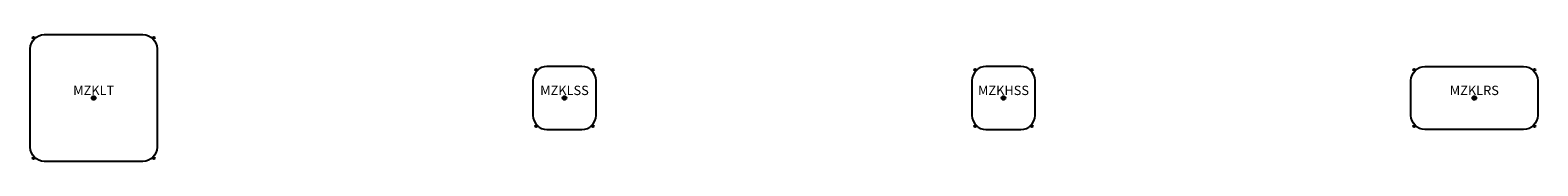
# Model space of a CAD drawing. Units: inches. Extents: x -17 to 385, y -17 to 17.
import ezdxf
from ezdxf.enums import TextEntityAlignment as Align

# ---------------------------------------------------------------- set-up
doc = ezdxf.new("R2010")
doc.units = ezdxf.units.IN
doc.header["$MEASUREMENT"] = 0
doc.header["$PDMODE"] = 32
doc.header["$PDSIZE"] = -2
for name, color, linetype in [('(Allermuir) Furniture 2D', 7, 'Continuous'), ('AFUST-P-SH', 6, 'Continuous'), ('AFUTL-P-TP', 2, 'Continuous')]:
    doc.layers.add(name, color=color, linetype=linetype)
doc.layers.add('AFUST-P-TN', color=6, linetype='Continuous', lineweight=9)
doc.layers.add('AFUTL-P-TN', color=2, linetype='Continuous', lineweight=9)
doc.styles.get("Standard").update_dxf_attribs({"font": 'monotxt.shx'})

# ---------------------------------------------------------------- blocks, each defined once
blk = doc.blocks.new('MZKHSS US 2D')
at = {"layer": 'AFUST-P-SH'}
for p, q in [((-7.53, 7.25), (-7.41, 7.14)), ((-7.14, 7.41), (-7.26, 7.53)), ((7.14, 7.41), (7.26, 7.53)), ((7.53, 7.25), (7.41, 7.14)), ((-7.53, -7.25), (-7.41, -7.14)), ((-7.14, -7.41), (-7.26, -7.53)), ((7.14, -7.41), (7.26, -7.53)), ((7.53, -7.25), (7.41, -7.14))]:
    blk.add_line(p, q, dxfattribs=at)
blk.add_lwpolyline([(8.45, 4.64, 0.387752), (4.66, 8.43), (-4.66, 8.43, 0.387752), (-8.45, 4.64), (-8.45, -4.64, 0.387752), (-4.66, -8.43), (4.66, -8.43, 0.387752), (8.45, -4.64)], format="xyb", close=True, dxfattribs=at)
for centre in [(-7.52, 7.52), (7.52, 7.52), (-7.52, -7.52), (7.52, -7.52)]:
    blk.add_circle(centre, 0.266, dxfattribs=at)
blk.add_point((0, 0), dxfattribs=at)
at = {"layer": 'AFUST-P-TN'}
blk.add_text('MZKHSS', height=2.5, dxfattribs=at).set_placement((0, 0), align=Align.BOTTOM_CENTER)
blk = doc.blocks.new('MZKLRS US 2D')
at = {"layer": 'AFUST-P-SH'}
for p, q in [((-15.99, 7.25), (-15.88, 7.14)), ((-15.61, 7.41), (-15.72, 7.53)), ((15.61, 7.41), (15.72, 7.53)), ((15.99, 7.25), (15.88, 7.14)), ((-15.99, -7.25), (-15.88, -7.14)), ((-15.61, -7.41), (-15.72, -7.53)), ((15.61, -7.41), (15.72, -7.53)), ((15.99, -7.25), (15.88, -7.14))]:
    blk.add_line(p, q, dxfattribs=at)
blk.add_lwpolyline([(16.91, 0), (16.91, -4.64, -0.387752), (13.13, -8.43), (8.46, -8.43), (-8.46, -8.43), (-13.13, -8.43, -0.387752), (-16.91, -4.64), (-16.91, 0), (-16.91, 4.64, -0.387752), (-13.13, 8.43), (-8.46, 8.43), (8.46, 8.43), (13.13, 8.43, -0.387752), (16.91, 4.64)], format="xyb", close=True, dxfattribs=at)
for centre in [(-15.99, 7.52), (15.99, 7.52), (-15.99, -7.52), (15.99, -7.52)]:
    blk.add_circle(centre, 0.266, dxfattribs=at)
blk.add_point((0, 0), dxfattribs=at)
at = {"layer": 'AFUST-P-TN'}
blk.add_text('MZKLRS', height=2.5, dxfattribs=at).set_placement((0, 0), align=Align.BOTTOM_CENTER)
blk = doc.blocks.new('MZKLSS US 2D')
at = {"layer": 'AFUST-P-SH'}
for p, q in [((-7.53, 7.25), (-7.41, 7.14)), ((-7.14, 7.41), (-7.26, 7.53)), ((7.14, 7.41), (7.26, 7.53)), ((7.53, 7.25), (7.41, 7.14)), ((-7.53, -7.25), (-7.41, -7.14)), ((-7.14, -7.41), (-7.26, -7.53)), ((7.14, -7.41), (7.26, -7.53)), ((7.53, -7.25), (7.41, -7.14))]:
    blk.add_line(p, q, dxfattribs=at)
blk.add_lwpolyline([(8.45, 4.64, 0.387752), (4.66, 8.43), (-4.66, 8.43, 0.387752), (-8.45, 4.64), (-8.45, -4.64, 0.387752), (-4.66, -8.43), (4.66, -8.43, 0.387752), (8.45, -4.64)], format="xyb", close=True, dxfattribs=at)
for centre in [(-7.52, 7.52), (7.52, 7.52), (-7.52, -7.52), (7.52, -7.52)]:
    blk.add_circle(centre, 0.266, dxfattribs=at)
blk.add_point((0, 0), dxfattribs=at)
at = {"layer": 'AFUST-P-TN'}
blk.add_text('MZKLSS', height=2.5, dxfattribs=at).set_placement((0, 0), align=Align.BOTTOM_CENTER)
blk = doc.blocks.new('MZKLT US 2D')
at = {"layer": 'AFUTL-P-TP'}
for p, q in [((-15.99, 15.74), (-15.88, 15.63)), ((-15.61, 15.9), (-15.72, 16.01)), ((15.61, 15.9), (15.72, 16.01)), ((15.99, 15.74), (15.88, 15.63)), ((-15.99, -15.74), (-15.88, -15.63)), ((-15.61, -15.9), (-15.72, -16.01)), ((15.61, -15.9), (15.72, -16.01)), ((15.99, -15.74), (15.88, -15.63))]:
    blk.add_line(p, q, dxfattribs=at)
blk.add_lwpolyline([(-8.46, -16.91), (-13.13, -16.91, -0.387752), (-16.91, -13.13), (-16.91, -8.48), (-16.91, 8.48), (-16.91, 13.13, -0.387752), (-13.13, 16.91), (-8.46, 16.91), (8.46, 16.91), (13.13, 16.91, -0.387752), (16.91, 13.13), (16.91, 8.48), (16.91, -8.48), (16.91, -13.13, -0.387752), (13.13, -16.91), (8.46, -16.91)], format="xyb", close=True, dxfattribs=at)
for centre in [(-15.99, 16.01), (15.99, 16.01), (-15.99, -16.01), (15.99, -16.01)]:
    blk.add_circle(centre, 0.266, dxfattribs=at)
blk.add_point((0, 0), dxfattribs=at)
at = {"layer": 'AFUTL-P-TN'}
blk.add_text('MZKLT', height=2.5, dxfattribs=at).set_placement((0, 0), align=Align.BOTTOM_CENTER)

msp = doc.modelspace()

# ---------------------------------------------------------------- block references
at = {"layer": '(Allermuir) Furniture 2D'}
for name, p in [('MZKLT US 2D', (0, 0)), ('MZKLSS US 2D', (125.36, 0)), ('MZKHSS US 2D', (242.26, 0)), ('MZKLRS US 2D', (367.63, 0))]:
    msp.add_blockref(name, p, dxfattribs=at)

doc.saveas('drawing.dxf')
